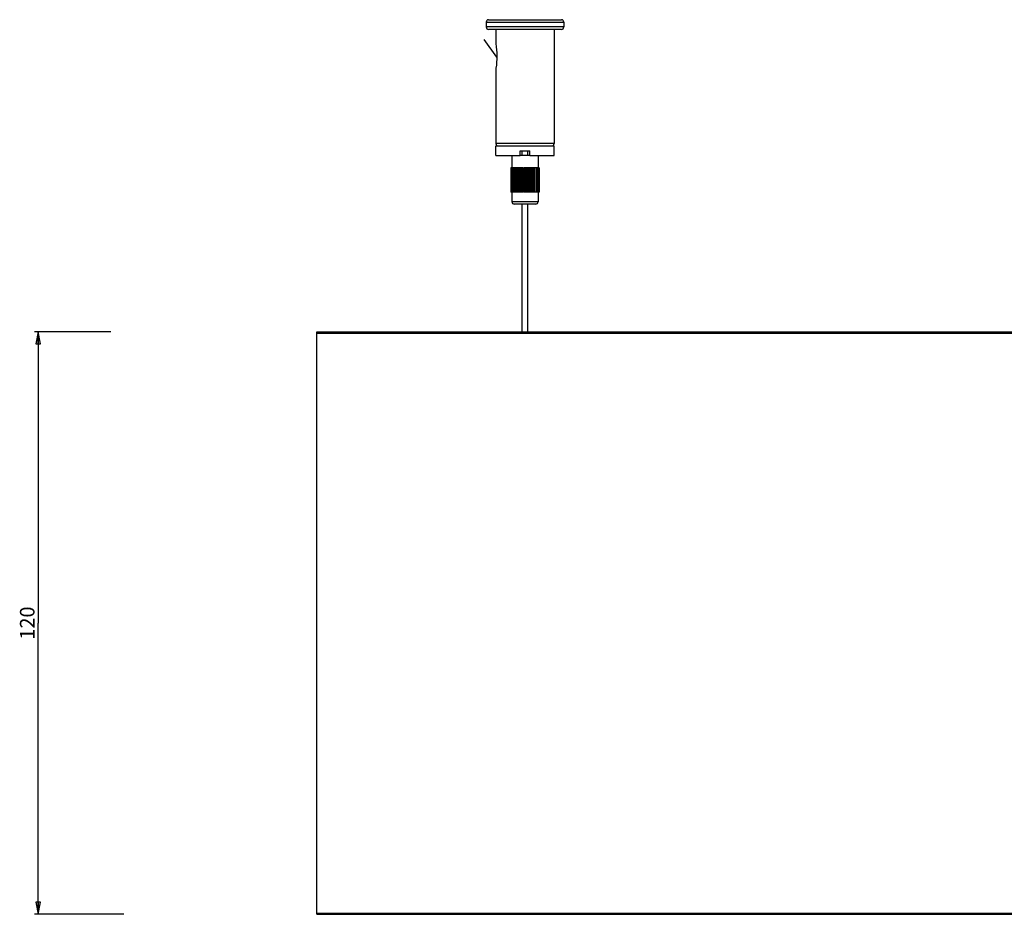
# Model space of a CAD drawing. Units: millimetres. Extents: x 0 to 3207, y 0 to 2500.
# Drawn here: x 462 to 665, y 1600 to 1784 of the extents above; entities that cross this region are included whole.
import ezdxf

# ---------------------------------------------------------------- set-up
doc = ezdxf.new("R2010")
doc.units = ezdxf.units.MM
doc.header["$LTSCALE"] = 176
doc.layers.get('0').update_dxf_attribs({"linetype": 'CONTINUOUS'})
for name, color, linetype in [('5_ALL_CURVES', 7, 'CONTINUOUS'), ('6_ALL_SURFS', 7, 'CONTINUOUS'), ('7_ALL_FEATURES', 7, 'CONTINUOUS')]:
    doc.layers.add(name, color=color, linetype=linetype)
doc.styles.get("Standard").update_dxf_attribs({"font": 'arial.ttf'})
doc.dimstyles.new('DIMSTYLE_1', dxfattribs={"dimtxt": 3, "dimasz": 2.5, "dimexe": 0.75, "dimexo": 0.75, "dimgap": 0.75, "dimtad": 1, "dimtxsty": 'STANDARD', "dimblk": 'CLOSED', "dimblk1": 'CLOSED', "dimblk2": 'CLOSED', "dimcen": 0.09, "dimazin": 2, "dimtp": 0.3, "dimtm": 0.3, "dimtfac": 1, "dimtofl": 0, "dimtmove": 0, "dimatfit": 3, "dimldrblk": 'CLOSED', "dimfxl": 1, "dimtolj": 1, "dimarcsym": 0})

# ---------------------------------------------------------------- blocks, each defined once
blk = doc.blocks.new('_CLOSED')
at = {"color": 0, "linetype": 'ByBlock'}
for p, q in [((0, 0), (-1, 0.2)), ((-1, 0.2), (-1, -0.2)), ((-1, -0.2), (0, 0)), ((-1, 0), (0, 0))]:
    blk.add_line(p, q, dxfattribs=at)
blk = doc.blocks.new('*D1')
at = {"color": 2, "linetype": 'Continuous'}
for p, q in [((480.597943, 1719.762708), (464.873514, 1719.762708)), ((465.623514, 1719.762708), (465.623514, 1659.762708)), ((465.623514, 1599.762708), (465.623514, 1659.762708)), ((483.277473, 1599.762708), (464.873514, 1599.762708))]:
    blk.add_line(p, q, dxfattribs=at)
at = {"color": 2, "linetype": 'Continuous', "xscale": 2.5, "yscale": 2.5, "zscale": 2.5}
for p, rotation in [((465.623514, 1719.762708), 90), ((465.623514, 1599.762708), 270)]:
    blk.add_blockref('_CLOSED', p, dxfattribs=dict(at, rotation=rotation))
at = {"color": 2, "linetype": 'Continuous', "insert": (461.873514, 1659.762708), "char_height": 3, "width": 6.992565, "attachment_point": 2, "rotation": 90, "line_spacing_factor": 0.9}
blk.add_mtext('120', dxfattribs=at)

msp = doc.modelspace()

# ---------------------------------------------------------------- linework, layer by layer
at = {"layer": '5_ALL_CURVES', "color": 40, "linetype": 'Continuous'}
msp.add_line((560.119, 1776.341), (557.509, 1779.953), dxfattribs=at)
at = {"layer": '6_ALL_SURFS', "color": 7, "linetype": 'Continuous'}
for p, q in [((563.013, 1753.563), (563.013, 1748.563)), ((563.037, 1753.563), (563.014, 1753.563)), ((563.088, 1753.563), (563.088, 1748.563)), ((563.122, 1753.563), (563.088, 1753.563)), ((563.256, 1753.563), (563.256, 1748.563)), ((563.301, 1753.563), (563.256, 1753.563)), ((563.511, 1753.563), (563.511, 1748.563)), ((563.568, 1753.563), (563.511, 1753.563)), ((563.845, 1753.563), (563.845, 1748.563)), ((563.914, 1753.563), (563.845, 1753.563)), ((564.327, 1753.563), (564.247, 1753.563)), ((564.795, 1753.563), (564.706, 1753.563)), ((565.3, 1753.563), (565.206, 1753.563)), ((566.506, 1753.563), (566.41, 1753.563)), ((567.014, 1753.563), (566.923, 1753.563)), ((567.486, 1753.563), (567.403, 1753.563)), ((567.906, 1753.563), (567.833, 1753.563)), ((568.26, 1753.563), (568.2, 1753.563)), ((568.26, 1753.563), (568.26, 1748.563)), ((568.538, 1753.563), (568.491, 1753.563)), ((568.539, 1753.563), (568.539, 1748.563)), ((568.732, 1753.563), (568.696, 1753.563)), ((568.732, 1753.563), (568.732, 1748.563)), ((568.834, 1753.563), (568.808, 1753.563)), ((568.841, 1753.563), (568.834, 1753.563)), ((568.834, 1753.563), (568.834, 1748.563)), ((568.841, 1753.563), (568.841, 1748.563)), ((563.034, 1748.563), (563.014, 1748.563)), ((563.037, 1748.563), (563.034, 1748.563)), ((563.122, 1748.563), (563.088, 1748.563)), ((563.301, 1748.563), (563.256, 1748.563)), ((563.568, 1748.563), (563.511, 1748.563)), ((563.914, 1748.563), (563.845, 1748.563)), ((564.327, 1748.563), (564.247, 1748.563)), ((564.795, 1748.563), (564.706, 1748.563)), ((565.3, 1748.563), (565.206, 1748.563)), ((566.506, 1748.563), (566.41, 1748.563)), ((567.014, 1748.563), (566.923, 1748.563)), ((567.486, 1748.563), (567.403, 1748.563)), ((567.906, 1748.563), (567.833, 1748.563)), ((568.26, 1748.563), (568.2, 1748.563)), ((568.538, 1748.563), (568.491, 1748.563)), ((568.732, 1748.563), (568.696, 1748.563)), ((568.834, 1748.563), (568.808, 1748.563)), ((568.841, 1748.563), (568.834, 1748.563))]:
    msp.add_line(p, q, dxfattribs=at)
at = {"layer": '6_ALL_SURFS', "color": 9, "linetype": 'Continuous'}
for p, q in [((563.037, 1753.563), (563.037, 1748.563)), ((563.122, 1753.563), (563.122, 1748.563)), ((563.301, 1753.563), (563.301, 1748.563)), ((563.568, 1753.563), (563.568, 1748.563)), ((563.914, 1753.563), (563.914, 1748.563)), ((564.247, 1753.563), (564.247, 1748.563)), ((564.327, 1753.563), (564.327, 1748.563)), ((564.706, 1753.563), (564.706, 1748.563)), ((564.795, 1753.563), (564.795, 1748.563)), ((565.206, 1753.563), (565.206, 1748.563)), ((565.3, 1753.563), (565.3, 1748.563)), ((566.41, 1753.563), (566.41, 1748.563)), ((566.506, 1753.563), (566.506, 1748.563)), ((566.923, 1753.563), (566.923, 1748.563)), ((567.014, 1753.563), (567.014, 1748.563)), ((567.403, 1753.563), (567.403, 1748.563)), ((567.486, 1753.563), (567.486, 1748.563)), ((567.833, 1753.563), (567.833, 1748.563)), ((567.906, 1753.563), (567.906, 1748.563)), ((568.2, 1753.563), (568.2, 1748.563)), ((568.491, 1753.563), (568.491, 1748.563)), ((568.696, 1753.563), (568.696, 1748.563)), ((568.808, 1753.563), (568.808, 1748.563))]:
    msp.add_line(p, q, dxfattribs=at)
at = {"layer": '7_ALL_FEATURES', "color": 7, "linetype": 'Continuous'}
for p, q in [((557.93, 1783.563), (557.93, 1782.563)), ((558.43, 1784.063), (563.33, 1784.063)), ((563.33, 1784.063), (568.53, 1784.063)), ((568.53, 1784.063), (573.43, 1784.063)), ((573.93, 1783.563), (573.93, 1782.563)), ((559.93, 1782.063), (558.43, 1782.063)), ((559.93, 1782.063), (559.93, 1779.164)), ((571.93, 1782.063), (559.93, 1782.063)), ((571.93, 1782.063), (571.93, 1758.563)), ((573.43, 1782.063), (571.93, 1782.063)), ((559.93, 1779.164), (559.933, 1779.138)), ((559.936, 1774.077), (559.93, 1774.043)), ((559.936, 1774.076), (559.93, 1774.043)), ((559.93, 1774.043), (559.93, 1758.563)), ((559.93, 1758.063), (560.43, 1758.063)), ((559.93, 1756.063), (559.93, 1758.063)), ((560.43, 1758.063), (560.472, 1758.063)), ((560.472, 1758.063), (560.93, 1758.063)), ((560.93, 1758.063), (565.33, 1758.063)), ((564.93, 1757.063), (566.93, 1757.063)), ((564.93, 1756.063), (564.93, 1757.063)), ((565.33, 1758.063), (566.53, 1758.063)), ((565.33, 1756.063), (565.33, 1757.063)), ((566.53, 1758.063), (570.93, 1758.063)), ((566.53, 1756.063), (566.53, 1757.063)), ((566.93, 1756.063), (566.93, 1757.063)), ((570.93, 1758.063), (571.387, 1758.063)), ((571.387, 1758.063), (571.43, 1758.063)), ((571.43, 1758.063), (571.93, 1758.063)), ((571.93, 1756.063), (571.93, 1758.063)), ((559.93, 1756.063), (563.23, 1756.063)), ((563.23, 1756.063), (564.93, 1756.063)), ((563.23, 1756.063), (563.23, 1753.563)), ((566.93, 1756.063), (564.93, 1756.063)), ((566.93, 1756.063), (568.63, 1756.063)), ((568.63, 1756.063), (571.93, 1756.063)), ((568.63, 1756.063), (568.63, 1753.563)), ((563.088, 1753.563), (563.037, 1753.563)), ((563.23, 1753.563), (563.122, 1753.563)), ((563.256, 1753.563), (563.23, 1753.563)), ((563.511, 1753.563), (563.301, 1753.563)), ((563.845, 1753.563), (563.568, 1753.563)), ((564.203, 1753.563), (563.914, 1753.563)), ((564.247, 1753.563), (564.201, 1753.563)), ((564.201, 1753.563), (564.201, 1748.563)), ((564.611, 1753.563), (564.327, 1753.563)), ((564.706, 1753.563), (564.608, 1753.563)), ((564.609, 1753.563), (564.609, 1748.563)), ((565.063, 1753.563), (564.795, 1753.563)), ((565.206, 1753.563), (565.06, 1753.563)), ((565.061, 1753.563), (565.061, 1748.563)), ((565.545, 1753.563), (565.3, 1753.563)), ((565.545, 1753.563), (565.545, 1748.563)), ((565.881, 1753.563), (565.68, 1753.563)), ((565.68, 1753.563), (565.68, 1748.563)), ((565.978, 1753.563), (565.881, 1753.563)), ((566.178, 1753.563), (565.978, 1753.563)), ((566.41, 1753.563), (566.175, 1753.563)), ((566.177, 1753.563), (566.177, 1748.563)), ((566.664, 1753.563), (566.506, 1753.563)), ((566.923, 1753.563), (566.661, 1753.563)), ((566.663, 1753.563), (566.663, 1748.563)), ((567.126, 1753.563), (567.014, 1753.563)), ((567.403, 1753.563), (567.123, 1753.563)), ((567.125, 1753.563), (567.125, 1748.563)), ((567.547, 1753.563), (567.486, 1753.563)), ((567.833, 1753.563), (567.545, 1753.563)), ((567.547, 1753.563), (567.547, 1748.563)), ((567.914, 1753.563), (567.906, 1753.563)), ((568.2, 1753.563), (567.912, 1753.563)), ((567.914, 1753.563), (567.914, 1748.563)), ((568.491, 1753.563), (568.26, 1753.563)), ((568.63, 1753.563), (568.538, 1753.563)), ((568.696, 1753.563), (568.63, 1753.563)), ((568.808, 1753.563), (568.732, 1753.563)), ((563.088, 1748.563), (563.037, 1748.563)), ((563.149, 1748.563), (563.122, 1748.563)), ((563.256, 1748.563), (563.149, 1748.563)), ((563.23, 1748.563), (563.23, 1746.563)), ((563.355, 1748.563), (563.301, 1748.563)), ((563.511, 1748.563), (563.355, 1748.563)), ((563.845, 1748.563), (563.568, 1748.563)), ((564.203, 1748.563), (563.914, 1748.563)), ((564.247, 1748.563), (564.201, 1748.563)), ((564.611, 1748.563), (564.327, 1748.563)), ((564.706, 1748.563), (564.608, 1748.563)), ((565.063, 1748.563), (564.795, 1748.563)), ((565.206, 1748.563), (565.06, 1748.563)), ((565.545, 1748.563), (565.3, 1748.563)), ((565.881, 1748.563), (565.68, 1748.563)), ((565.978, 1748.563), (565.881, 1748.563)), ((566.178, 1748.563), (565.978, 1748.563)), ((566.41, 1748.563), (566.175, 1748.563)), ((566.664, 1748.563), (566.506, 1748.563)), ((566.923, 1748.563), (566.661, 1748.563)), ((567.126, 1748.563), (567.014, 1748.563)), ((567.403, 1748.563), (567.123, 1748.563)), ((567.547, 1748.563), (567.486, 1748.563)), ((567.833, 1748.563), (567.545, 1748.563)), ((567.914, 1748.563), (567.906, 1748.563)), ((568.2, 1748.563), (567.912, 1748.563)), ((568.305, 1748.563), (568.26, 1748.563)), ((568.491, 1748.563), (568.305, 1748.563)), ((568.572, 1748.563), (568.538, 1748.563)), ((568.696, 1748.563), (568.572, 1748.563)), ((568.63, 1748.563), (568.63, 1746.563)), ((568.752, 1748.563), (568.732, 1748.563)), ((568.808, 1748.563), (568.752, 1748.563)), ((564.68, 1746.063), (563.73, 1746.063)), ((564.706, 1746.063), (564.68, 1746.063)), ((565.33, 1746.063), (564.706, 1746.063)), ((565.93, 1746.063), (565.33, 1746.063)), ((565.33, 1719.763), (565.33, 1746.063)), ((566.53, 1746.063), (565.93, 1746.063)), ((567.153, 1746.063), (566.53, 1746.063)), ((566.53, 1719.763), (566.53, 1746.063)), ((567.18, 1746.063), (567.153, 1746.063)), ((568.13, 1746.063), (567.18, 1746.063)), ((523.03, 1719.513), (523.03, 1719.763)), ((523.03, 1719.763), (1703.03, 1719.763)), ((523.03, 1600.013), (523.03, 1719.513)), ((523.03, 1599.763), (523.03, 1600.013)), ((523.03, 1599.763), (1703.03, 1599.763))]:
    msp.add_line(p, q, dxfattribs=at)
at = {"layer": '7_ALL_FEATURES', "color": 9, "linetype": 'Continuous'}
for p, q in [((557.93, 1783.563), (573.93, 1783.563)), ((573.93, 1782.563), (557.93, 1782.563)), ((571.93, 1758.563), (559.93, 1758.563)), ((565.881, 1753.563), (565.881, 1748.563)), ((565.978, 1753.563), (565.978, 1748.563)), ((565.33, 1746.563), (563.23, 1746.563)), ((566.53, 1746.563), (565.33, 1746.563)), ((568.63, 1746.563), (566.53, 1746.563)), ((523.03, 1719.513), (1703.03, 1719.513)), ((523.03, 1600.013), (1703.03, 1600.013))]:
    msp.add_line(p, q, dxfattribs=at)
at = {"layer": '7_ALL_FEATURES', "color": 7, "linetype": 'Continuous'}
msp.add_lwpolyline([(559.93, 1779.164), (559.932, 1779.146), (559.933, 1779.135)], dxfattribs=at)
for centre, start, end in [((558.43, 1783.563), 90, 180), ((573.43, 1783.563), 0, 90), ((558.43, 1782.563), 180, 270), ((573.43, 1782.563), 270, 360), ((560.43, 1758.563), 180, 270), ((571.43, 1758.563), 270, 360), ((563.73, 1746.563), 180, 270), ((568.13, 1746.563), 270, 360)]:
    msp.add_arc(centre, 0.5, start, end, dxfattribs=at)
msp.add_open_spline([(559.933, 1779.138), (560.035, 1778.292), (560.177, 1776.604), (560.084, 1774.902), (559.936, 1774.076)], degree=3, knots=[0, 0, 0, 0, 0.5039984, 1, 1, 1, 1], dxfattribs=at)

# ---------------------------------------------------------------- dimensions: what is measured, and where the dimension line sits
at = {"color": 2, "linetype": 'Continuous'}
dim = msp.add_linear_dim(base=(465.624, 1599.763), p1=(481.348, 1719.763), p2=(484.027, 1599.763), angle=270, dimstyle='DIMSTYLE_1', dxfattribs=at)
dim.commit()
dim.dimension.update_dxf_attribs({"geometry": '*D1', "text_midpoint": (465.624, 1659.892), "dimtype": 160})

doc.saveas('drawing.dxf')
